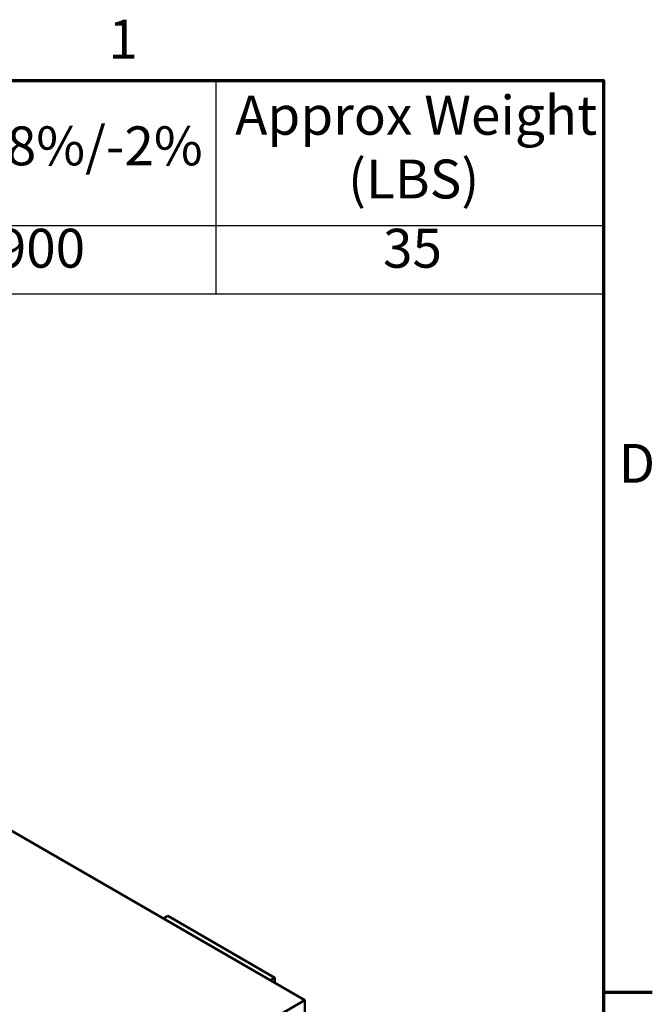
# Model space of a CAD drawing. Units: inches. Extents: x 0.5 to 21.5, y 0.2 to 16.8.
# Drawn here: x 18.8 to 21.5, y 12.7 to 16.7 of the extents above; entities that cross this region are included whole.
import ezdxf

# ---------------------------------------------------------------- set-up
doc = ezdxf.new("R2010")
doc.units = ezdxf.units.IN
doc.header["$MEASUREMENT"] = 0
doc.layers.get('0').update_dxf_attribs({"lineweight": 25})
for name, color, linetype, lineweight in [('Border (ANSI)', 7, 'Continuous', 70), ('Symbol (ANSI)', 7, 'Continuous', 25), ('Visible (ANSI)', 7, 'Continuous', 50)]:
    doc.layers.add(name, color=color, linetype=linetype, lineweight=lineweight)
doc.styles.add('Note Text (ANSI)', font='tahoma.ttf')

# ---------------------------------------------------------------- blocks, each defined once
blk = doc.blocks.new('Borders Default Border')
at = {"layer": 'Border (ANSI)'}
blk.add_line((21.25, 12.75), (21.45, 12.75), dxfattribs=at)
at = {"layer": 'Border (ANSI)', "flags": 128}
blk.add_lwpolyline([(0.75, 0.5), (0.75, 16.5), (21.25, 16.5), (21.25, 0.5), (0.75, 0.5)], dxfattribs=at)
at = {"layer": 'Border (ANSI)', "char_height": 0.16, "attachment_point": 7, "style": 'Note Text (ANSI)'}
for s, insert in [('1', (19.2139, 16.54)), ('D', (21.3114, 14.795))]:
    blk.add_mtext(s, dxfattribs=dict(at, insert=insert))
blk = doc.blocks.new('Table2')
at = {"layer": 'Symbol (ANSI)'}
for p, q in [((13.9905, 16.5), (21.25, 16.5)), ((13.9905, 16.5), (13.9905, 15.9039)), ((15.9742, 16.5), (15.9742, 15.9039)), ((16.9742, 16.5), (16.9742, 15.9039)), ((18.0706, 16.5), (18.0706, 15.9039)), ((19.6553, 16.5), (19.6553, 15.9039)), ((21.25, 16.5), (21.25, 15.9039)), ((13.9905, 15.9039), (21.25, 15.9039)), ((13.9905, 15.9039), (13.9905, 15.6225)), ((15.9742, 15.9039), (15.9742, 15.6225)), ((16.9742, 15.9039), (16.9742, 15.6225)), ((18.0706, 15.9039), (18.0706, 15.6225)), ((19.6553, 15.9039), (19.6553, 15.6225)), ((21.25, 15.9039), (21.25, 15.6225)), ((13.9905, 15.6225), (21.25, 15.6225))]:
    blk.add_line(p, q, dxfattribs=at)
at = {"layer": 'Symbol (ANSI)', "char_height": 0.16, "attachment_point": 7, "style": 'Note Text (ANSI)'}
for s, insert in [('Approx Weight', (19.7346, 16.2268)), ('Amps Max', (17.0217, 16.2315)), ('TCI Prt Number', (14.2194, 16.1167)), ('HP', (16.3552, 16.1219)), ('----uH+8%/-2%', (18.0802, 16.101)), ('(A)', (17.3835, 15.9681)), ('(LBS)', (20.199, 15.9645)), ('KTR041A65HE', (14.2989, 15.6799)), ('30', (16.3644, 15.6798)), ('11.1', (17.3329, 15.6829)), ('7900', (18.6333, 15.6799)), ('35', (20.3428, 15.6798))]:
    blk.add_mtext(s, dxfattribs=dict(at, insert=insert))

msp = doc.modelspace()

# ---------------------------------------------------------------- linework, layer by layer
at = {"layer": 'Visible (ANSI)'}
for p, q in [((20.0207, 12.7167), (16.0432, 15.0131)), ((19.4583, 13.0631), (19.4395, 13.0522)), ((19.898, 12.8092), (19.4583, 13.0631)), ((19.8792, 12.7984), (19.898, 12.8092)), ((19.898, 12.7875), (19.898, 12.8092)), ((19.2473, 12.2702), (20.0207, 12.7167)), ((20.0207, 11.7981), (20.0207, 12.7167))]:
    msp.add_line(p, q, dxfattribs=at)

# ---------------------------------------------------------------- block references
for name in ['Borders Default Border', 'Table2']:
    msp.add_blockref(name, (0, 0))

doc.saveas('drawing.dxf')
